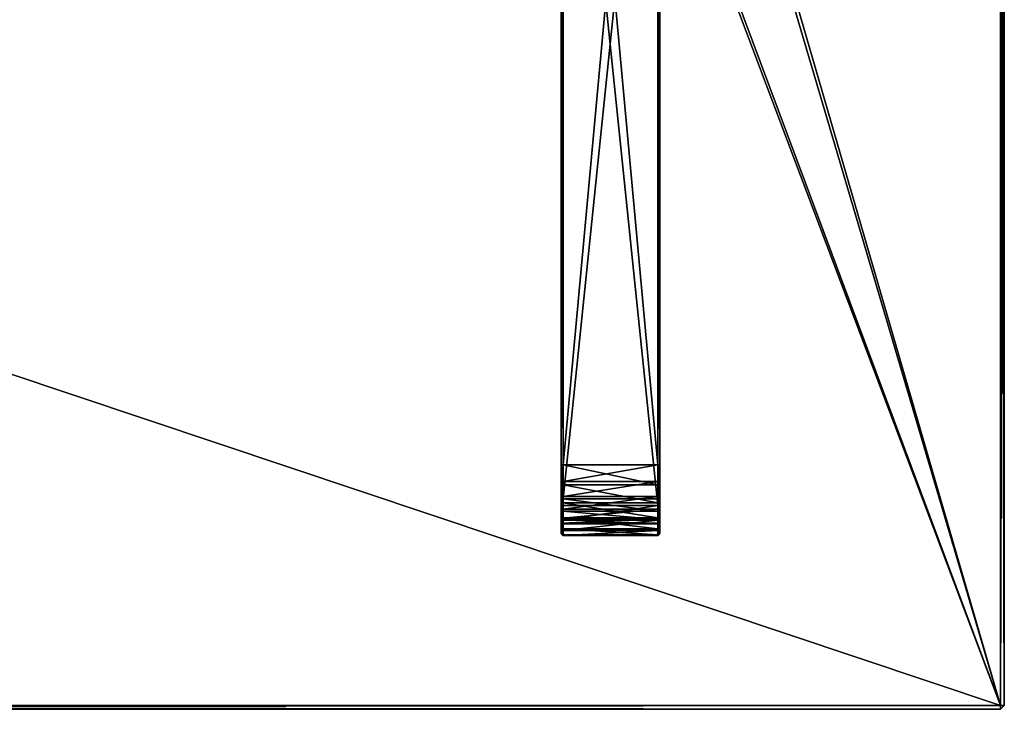
# Model space of a CAD drawing. Units: metres. Extents: x -0.5 to 0.5, y -0.35 to 0.
# Drawn here: x 0.25 to 0.5, y -0.35 to -0.18 of the extents above; entities that cross this region are included whole.
import ezdxf

# ---------------------------------------------------------------- set-up
doc = ezdxf.new("R2010")
doc.units = ezdxf.units.M
doc.header["$MEASUREMENT"] = 0
doc.layers.add('72_ARTEK_AKFURNITURE_D2_SH_ATTACH_UNDER', color=252, linetype='Continuous', lineweight=5)
doc.layers.add('72_ARTEK_AKFURNITURE_D2_SH_SHELFS', color=7, linetype='Continuous', lineweight=5)
for name, color, linetype in [('72_ARTEK_AKFURNITURE_D3_TB_KAARI_TABLE_METAL', 7, 'Continuous'), ('72_ARTEK_AKFURNITURE_D3_TB_KAARI_TABLE_TABLETOP_SHELF', 7, 'Continuous'), ('72_ARTEK_AKFURNITURE_D3_TB_KAARI_TABLE_TABLETOP_SHELF_SEAM', 7, 'Continuous'), ('72_ARTEK_INSERT', 7, 'Continuous')]:
    doc.layers.add(name, color=color, linetype=linetype)

# ---------------------------------------------------------------- blocks, each defined once
blk = doc.blocks.new('72_ARTEK_AKFURNITURE_D2_KAARI_HIGH_SHELF')
at = {"layer": '72_ARTEK_AKFURNITURE_D2_SH_SHELFS', "flags": 128}
blk.add_lwpolyline([(1, -0.349), (1, -0.001, 0.414214), (0.999, 0), (0.9135, 0), (0.9135, -0.051, -0.414214), (0.9115, -0.053), (0.8885, -0.053, -0.414214), (0.8865, -0.051), (0.8865, 0), (0.1135, 0), (0.1135, -0.051, -0.414214), (0.1115, -0.053), (0.0885, -0.053, -0.414214), (0.0865, -0.051), (0.0865, 0), (0.001, 0, 0.414214), (0, -0.001), (0, -0.349), (0.001, -0.349), (0.001, -0.35), (0.999, -0.35), (0.999, -0.349)], format="xyb", close=True, dxfattribs=at)
blk = doc.blocks.new('72_ARTEK_AKFURNITURE_D2_KAARI_HIGH_SHELF_ATTACH')
at = {"layer": '72_ARTEK_AKFURNITURE_D2_SH_ATTACH_UNDER', "flags": 128}
blk.add_lwpolyline([(0.8885, -0.053, -0.131652), (0.8875, -0.05273), (0.8875, -0.3055), (0.888, -0.306), (0.912, -0.306), (0.9125, -0.3055), (0.9125, -0.05273, -0.131652), (0.9115, -0.053)], format="xyb", close=True, dxfattribs=at)
blk = doc.blocks.new('72artek_akfurniture26558B65DED8845929BDE7E733FD958BB')
for name in ['72_ARTEK_AKFURNITURE_D2_KAARI_HIGH_SHELF', '72_ARTEK_AKFURNITURE_D2_KAARI_HIGH_SHELF_ATTACH']:
    blk.add_blockref(name, (-0.5, 0))
blk = doc.blocks.new('72ARTEK_AKFURNITURE_D3_KAARI_SHELF_200_FOLDED_1')
mesh = blk.add_polyface()
corners = [(0, -0.273, 0.3575), (0, -0.27786, 0.35681), (0.0005, -0.278, 0.35729), (0.0005, -0.278, 0.35729), (0.0005, -0.273, 0.358), (0, -0.273, 0.3575), (0.0005, -0.2816, 0.32771), (0.0245, -0.2816, 0.32771), (0.0245, -0.04907, 0.16489), (0.0005, -0.281, 0.35269), (0.0005, -0.27716, 0.35441), (0.0245, -0.27716, 0.35441), (0.0245, -0.2816, 0.32771), (0.025, -0.28189, 0.3273), (0.025, -0.04936, 0.16448), (0.0245, -0.273, 0.355), (0.0245, -0.27716, 0.35441), (0.0005, -0.27716, 0.35441), (0.0005, -0.27716, 0.35441), (0.0005, -0.273, 0.355), (0.0245, -0.273, 0.355), (0.0005, -0.04907, 0.16489), (0, -0.04936, 0.16448), (0, -0.28189, 0.3273), (0, -0.28189, 0.3273), (0.0005, -0.2816, 0.32771), (0.0005, -0.04907, 0.16489), (0, -0.273, 0.3555), (0, -0.273, 0.3575), (0, -0.01127, 0.3575), (0, -0.05051, 0.16284), (0, -0.28304, 0.32566), (0, -0.28189, 0.3273), (0, -0.28189, 0.3273), (0, -0.04936, 0.16448), (0, -0.05051, 0.16284), (0, -0.273, 0.3575), (0, -0.273, 0.3555), (0, -0.2773, 0.35489), (0, -0.2773, 0.35489), (0, -0.27786, 0.35681), (0, -0.273, 0.3575), (0.0005, -0.01177, 0.358), (0.0005, -0.273, 0.358), (0.0245, -0.273, 0.358), (0.0245, -0.278, 0.35729), (0.025, -0.27786, 0.35681), (0.025, -0.273, 0.3575), (0.025, -0.273, 0.3575), (0.0245, -0.273, 0.358), (0.0245, -0.278, 0.35729), (0.0005, -0.05079, 0.16243), (0.0245, -0.05079, 0.16243), (0.0245, -0.28332, 0.32526), (0.0245, -0.28332, 0.32526), (0.0005, -0.28332, 0.32526), (0.0005, -0.05079, 0.16243), (0, -0.28304, 0.32566), (0, -0.05051, 0.16284), (0.0005, -0.05079, 0.16243), (0.0005, -0.05079, 0.16243), (0.0005, -0.28332, 0.32526), (0, -0.28304, 0.32566), (0, -0.01127, 0.3575), (0, -0.273, 0.3575), (0.0005, -0.273, 0.358), (0.0245, -0.273, 0.358), (0.025, -0.273, 0.3575), (0.025, -0.01127, 0.3575), (0.025, -0.2773, 0.35489), (0.025, -0.27786, 0.35681), (0.025, -0.28233, 0.3548), (0.0245, -0.278, 0.35729), (0.0245, -0.273, 0.358), (0.0005, -0.273, 0.358), (0.0005, -0.273, 0.358), (0.0005, -0.278, 0.35729), (0.0245, -0.278, 0.35729), (0.025, -0.2773, 0.35489), (0.025, -0.273, 0.3555), (0.025, -0.273, 0.3575), (0.025, -0.273, 0.3575), (0.025, -0.27786, 0.35681), (0.025, -0.2773, 0.35489), (0.025, -0.01127, 0.3575), (0.025, -0.273, 0.3575), (0.025, -0.273, 0.3555), (0.0245, -0.01177, 0.355), (0.0245, -0.273, 0.355), (0.0005, -0.273, 0.355), (0.025, -0.273, 0.3555), (0.0245, -0.273, 0.355), (0.0245, -0.01177, 0.355), (0.025, -0.2773, 0.35489), (0.0245, -0.27716, 0.35441), (0.0245, -0.273, 0.355), (0.0245, -0.273, 0.355), (0.025, -0.273, 0.3555), (0.025, -0.2773, 0.35489), (0.0245, -0.281, 0.35269), (0.0245, -0.27716, 0.35441), (0.025, -0.2773, 0.35489), (0.0005, -0.273, 0.355), (0, -0.273, 0.3555), (0, -0.01127, 0.3555), (0.025, -0.05051, 0.16284), (0.025, -0.28304, 0.32566), (0.0245, -0.28332, 0.32526), (0.0245, -0.28332, 0.32526), (0.0245, -0.05079, 0.16243), (0.025, -0.05051, 0.16284), (0, -0.28126, 0.35311), (0, -0.2773, 0.35489), (0.0005, -0.27716, 0.35441), (0.0005, -0.273, 0.355), (0.0005, -0.27716, 0.35441), (0, -0.2773, 0.35489), (0, -0.2773, 0.35489), (0, -0.273, 0.3555), (0.0005, -0.273, 0.355), (0.025, -0.28189, 0.3273), (0.025, -0.28304, 0.32566), (0.025, -0.05051, 0.16284), (0.025, -0.05051, 0.16284), (0.025, -0.04936, 0.16448), (0.025, -0.28189, 0.3273)]
mesh.append_faces([[corners[k] for k in face] for face in [(0, 1, 2), (3, 4, 5), (6, 7, 8), (9, 10, 11), (12, 13, 14), (15, 16, 17), (18, 19, 20), (21, 22, 23), (24, 25, 26), (27, 28, 29), (30, 31, 32), (33, 34, 35), (36, 37, 38), (39, 40, 41), (42, 43, 44), (45, 46, 47), (48, 49, 50), (51, 52, 53), (54, 55, 56), (57, 58, 59), (60, 61, 62), (63, 64, 65), (66, 67, 68), (69, 70, 71), (72, 73, 74), (75, 76, 77), (78, 79, 80), (81, 82, 83), (84, 85, 86), (87, 88, 89), (90, 91, 92), (93, 94, 95), (96, 97, 98), (99, 100, 101), (102, 103, 104), (105, 106, 107), (108, 109, 110), (111, 112, 113), (114, 115, 116), (117, 118, 119), (120, 121, 122), (123, 124, 125)]], dxfattribs={"vtx2": -1})
mesh = blk.add_polyface()
corners = [(0.0245, -0.04642, 0.1587), (0.0245, -0.04284, 0.1542), (0.025, -0.04242, 0.15447), (0.025, -0.04242, 0.15447), (0.025, -0.04606, 0.15905), (0.0245, -0.04642, 0.1587), (0.025, -0.05051, 0.16284), (0.0245, -0.05079, 0.16243), (0.0245, -0.04642, 0.1587), (0.0245, -0.04642, 0.1587), (0.025, -0.04606, 0.15905), (0.025, -0.05051, 0.16284), (0.0245, -0.04907, 0.16489), (0.0005, -0.04907, 0.16489), (0.0005, -0.2816, 0.32771), (0.025, -0.04936, 0.16448), (0.0245, -0.04907, 0.16489), (0.0245, -0.2816, 0.32771), (0, -0.01127, 0.3575), (0, -0.01127, 0.3555), (0, -0.273, 0.3555), (0.0005, -0.04032, 0.15583), (0.0005, -0.04426, 0.16078), (0.0245, -0.04426, 0.16078), (0.0245, -0.04907, 0.16489), (0.0245, -0.04426, 0.16078), (0.0005, -0.04426, 0.16078), (0.0005, -0.04426, 0.16078), (0.0005, -0.04907, 0.16489), (0.0245, -0.04907, 0.16489), (0, -0.04606, 0.15905), (0, -0.05051, 0.16284), (0, -0.04936, 0.16448), (0, -0.04936, 0.16448), (0, -0.04462, 0.16044), (0, -0.04606, 0.15905), (0.0245, -0.273, 0.358), (0.0245, -0.01177, 0.358), (0.0005, -0.01177, 0.358), (0, -0.04242, 0.15447), (0, -0.04606, 0.15905), (0, -0.04462, 0.16044), (0, -0.04462, 0.16044), (0, -0.04074, 0.15556), (0, -0.04242, 0.15447), (0, -0.04606, 0.15905), (0.0005, -0.04642, 0.1587), (0.0005, -0.05079, 0.16243), (0.0005, -0.05079, 0.16243), (0, -0.05051, 0.16284), (0, -0.04606, 0.15905), (0, -0.04242, 0.15447), (0.0005, -0.04284, 0.1542), (0.0005, -0.04642, 0.1587), (0.0005, -0.04642, 0.1587), (0, -0.04606, 0.15905), (0, -0.04242, 0.15447), (0.0005, -0.04018, 0.1491), (0.0005, -0.04284, 0.1542), (0, -0.04242, 0.15447), (0.0005, -0.273, 0.358), (0.0005, -0.01177, 0.358), (0, -0.01127, 0.3575), (0.025, -0.01127, 0.3575), (0.0245, -0.01177, 0.358), (0.0245, -0.273, 0.358), (0.0245, -0.04642, 0.1587), (0.0245, -0.05079, 0.16243), (0.0005, -0.05079, 0.16243), (0.0005, -0.05079, 0.16243), (0.0005, -0.04642, 0.1587), (0.0245, -0.04642, 0.1587), (0.0245, -0.04284, 0.1542), (0.0245, -0.04642, 0.1587), (0.0005, -0.04642, 0.1587), (0.0005, -0.04642, 0.1587), (0.0005, -0.04284, 0.1542), (0.0245, -0.04284, 0.1542), (0.0245, -0.04018, 0.1491), (0.0245, -0.04284, 0.1542), (0.0005, -0.04284, 0.1542), (0.025, -0.273, 0.3555), (0.025, -0.01127, 0.3555), (0.025, -0.01127, 0.3575), (0.0005, -0.273, 0.355), (0.0005, -0.01177, 0.355), (0.0245, -0.01177, 0.355), (0.0245, -0.01177, 0.355), (0.025, -0.01127, 0.3555), (0.025, -0.273, 0.3555), (0.0245, -0.04907, 0.16489), (0.025, -0.04936, 0.16448), (0.025, -0.04462, 0.16044), (0.025, -0.04462, 0.16044), (0.0245, -0.04426, 0.16078), (0.0245, -0.04907, 0.16489), (0.0245, -0.04426, 0.16078), (0.025, -0.04462, 0.16044), (0.025, -0.04074, 0.15556), (0, -0.01127, 0.3555), (0.0005, -0.01177, 0.355), (0.0005, -0.273, 0.355), (0, -0.04074, 0.15556), (0, -0.04462, 0.16044), (0.0005, -0.04426, 0.16078), (0, -0.04462, 0.16044), (0, -0.04936, 0.16448), (0.0005, -0.04907, 0.16489), (0.0005, -0.04907, 0.16489), (0.0005, -0.04426, 0.16078), (0, -0.04462, 0.16044), (0.025, -0.04462, 0.16044), (0.025, -0.04606, 0.15905), (0.025, -0.04242, 0.15447), (0.025, -0.04242, 0.15447), (0.025, -0.04074, 0.15556), (0.025, -0.04462, 0.16044), (0.025, -0.04936, 0.16448), (0.025, -0.05051, 0.16284), (0.025, -0.04606, 0.15905), (0.025, -0.04606, 0.15905), (0.025, -0.04462, 0.16044), (0.025, -0.04936, 0.16448)]
mesh.append_faces([[corners[k] for k in face] for face in [(0, 1, 2), (3, 4, 5), (6, 7, 8), (9, 10, 11), (12, 13, 14), (15, 16, 17), (18, 19, 20), (21, 22, 23), (24, 25, 26), (27, 28, 29), (30, 31, 32), (33, 34, 35), (36, 37, 38), (39, 40, 41), (42, 43, 44), (45, 46, 47), (48, 49, 50), (51, 52, 53), (54, 55, 56), (57, 58, 59), (60, 61, 62), (63, 64, 65), (66, 67, 68), (69, 70, 71), (72, 73, 74), (75, 76, 77), (78, 79, 80), (81, 82, 83), (84, 85, 86), (87, 88, 89), (90, 91, 92), (93, 94, 95), (96, 97, 98), (99, 100, 101), (102, 103, 104), (105, 106, 107), (108, 109, 110), (111, 112, 113), (114, 115, 116), (117, 118, 119), (120, 121, 122)]], dxfattribs={"vtx2": -1})
mesh = blk.add_polyface()
corners = [(0, -0.27786, 0.35681), (0, -0.28233, 0.3548), (0.0005, -0.2826, 0.35523), (0.0005, -0.2826, 0.35523), (0.0005, -0.278, 0.35729), (0, -0.27786, 0.35681), (0, -0.28233, 0.3548), (0, -0.28607, 0.35163), (0.0005, -0.28645, 0.35197), (0.0005, -0.28645, 0.35197), (0.0005, -0.2826, 0.35523), (0, -0.28233, 0.3548), (0, -0.28304, 0.32566), (0.0005, -0.28332, 0.32526), (0.0005, -0.28701, 0.3287), (0.0005, -0.28653, 0.34647), (0.0005, -0.28421, 0.34997), (0.0245, -0.28421, 0.34997), (0.0245, -0.281, 0.35269), (0.0245, -0.28421, 0.34997), (0.0005, -0.28421, 0.34997), (0.0005, -0.28421, 0.34997), (0.0005, -0.281, 0.35269), (0.0245, -0.281, 0.35269), (0.0245, -0.27716, 0.35441), (0.0245, -0.281, 0.35269), (0.0005, -0.281, 0.35269), (0, -0.28304, 0.32566), (0, -0.28662, 0.32901), (0, -0.28507, 0.33027), (0, -0.28507, 0.33027), (0, -0.28189, 0.3273), (0, -0.28304, 0.32566), (0, -0.28233, 0.3548), (0, -0.28126, 0.35311), (0, -0.28458, 0.3503), (0, -0.28458, 0.3503), (0, -0.28607, 0.35163), (0, -0.28233, 0.3548), (0, -0.28233, 0.3548), (0, -0.27786, 0.35681), (0, -0.2773, 0.35489), (0, -0.2773, 0.35489), (0, -0.28126, 0.35311), (0, -0.28233, 0.3548), (0.0245, -0.28332, 0.32526), (0.025, -0.28304, 0.32566), (0.025, -0.28662, 0.32901), (0.0245, -0.28645, 0.35197), (0.025, -0.28607, 0.35163), (0.025, -0.28233, 0.3548), (0.025, -0.28233, 0.3548), (0.0245, -0.2826, 0.35523), (0.0245, -0.28645, 0.35197), (0.0245, -0.2826, 0.35523), (0.025, -0.28233, 0.3548), (0.025, -0.27786, 0.35681), (0.025, -0.27786, 0.35681), (0.0245, -0.278, 0.35729), (0.0245, -0.2826, 0.35523), (0.025, -0.28458, 0.3503), (0.025, -0.28126, 0.35311), (0.025, -0.28233, 0.3548), (0.025, -0.28233, 0.3548), (0.025, -0.28607, 0.35163), (0.025, -0.28458, 0.3503), (0.025, -0.28233, 0.3548), (0.025, -0.28126, 0.35311), (0.025, -0.2773, 0.35489), (0.0245, -0.2826, 0.35523), (0.0245, -0.278, 0.35729), (0.0005, -0.278, 0.35729), (0.0005, -0.278, 0.35729), (0.0005, -0.2826, 0.35523), (0.0245, -0.2826, 0.35523), (0.0245, -0.28645, 0.35197), (0.0245, -0.2826, 0.35523), (0.0005, -0.2826, 0.35523), (0.0005, -0.28701, 0.3287), (0.0005, -0.28332, 0.32526), (0.0245, -0.28332, 0.32526), (0.0245, -0.28468, 0.33058), (0.0245, -0.2816, 0.32771), (0.0005, -0.2816, 0.32771), (0.0005, -0.2816, 0.32771), (0.0005, -0.28468, 0.33058), (0.0245, -0.28468, 0.33058), (0.025, -0.2773, 0.35489), (0.025, -0.28126, 0.35311), (0.0245, -0.281, 0.35269), (0.0245, -0.28421, 0.34997), (0.0245, -0.281, 0.35269), (0.025, -0.28126, 0.35311), (0.025, -0.28126, 0.35311), (0.025, -0.28458, 0.3503), (0.0245, -0.28421, 0.34997), (0.0005, -0.28468, 0.33058), (0.0005, -0.2816, 0.32771), (0, -0.28189, 0.3273), (0, -0.28189, 0.3273), (0, -0.28507, 0.33027), (0.0005, -0.28468, 0.33058), (0.0005, -0.281, 0.35269), (0.0005, -0.28421, 0.34997), (0, -0.28458, 0.3503), (0, -0.28458, 0.3503), (0, -0.28126, 0.35311), (0.0005, -0.281, 0.35269), (0.0005, -0.27716, 0.35441), (0.0005, -0.281, 0.35269), (0, -0.28126, 0.35311), (0.0245, -0.2816, 0.32771), (0.0245, -0.28468, 0.33058), (0.025, -0.28507, 0.33027), (0.025, -0.28507, 0.33027), (0.025, -0.28189, 0.3273), (0.0245, -0.2816, 0.32771), (0.025, -0.28507, 0.33027), (0.025, -0.28662, 0.32901), (0.025, -0.28304, 0.32566), (0.025, -0.28304, 0.32566), (0.025, -0.28189, 0.3273), (0.025, -0.28507, 0.33027)]
mesh.append_faces([[corners[k] for k in face] for face in [(0, 1, 2), (3, 4, 5), (6, 7, 8), (9, 10, 11), (12, 13, 14), (15, 16, 17), (18, 19, 20), (21, 22, 23), (24, 25, 26), (27, 28, 29), (30, 31, 32), (33, 34, 35), (36, 37, 38), (39, 40, 41), (42, 43, 44), (45, 46, 47), (48, 49, 50), (51, 52, 53), (54, 55, 56), (57, 58, 59), (60, 61, 62), (63, 64, 65), (66, 67, 68), (69, 70, 71), (72, 73, 74), (75, 76, 77), (78, 79, 80), (81, 82, 83), (84, 85, 86), (87, 88, 89), (90, 91, 92), (93, 94, 95), (96, 97, 98), (99, 100, 101), (102, 103, 104), (105, 106, 107), (108, 109, 110), (111, 112, 113), (114, 115, 116), (117, 118, 119), (120, 121, 122)]], dxfattribs={"vtx2": -1})
mesh = blk.add_polyface()
corners = [(0.0005, -0.28645, 0.35197), (0, -0.28607, 0.35163), (0, -0.28879, 0.34755), (0, -0.28879, 0.34755), (0.0005, -0.28924, 0.34776), (0.0005, -0.28645, 0.35197), (0, -0.28879, 0.34755), (0, -0.29026, 0.34287), (0.0005, -0.29076, 0.34295), (0.0005, -0.29076, 0.34295), (0.0005, -0.28924, 0.34776), (0, -0.28879, 0.34755), (0.0005, -0.29076, 0.34295), (0, -0.29026, 0.34287), (0, -0.29038, 0.33797), (0, -0.29038, 0.33797), (0.0005, -0.29088, 0.33791), (0.0005, -0.29076, 0.34295), (0, -0.29038, 0.33797), (0, -0.28914, 0.33322), (0.0005, -0.2896, 0.33303), (0.0005, -0.2896, 0.33303), (0.0005, -0.29088, 0.33791), (0, -0.29038, 0.33797), (0.0005, -0.2896, 0.33303), (0, -0.28914, 0.33322), (0, -0.28662, 0.32901), (0, -0.28662, 0.32901), (0.0005, -0.28701, 0.3287), (0.0005, -0.2896, 0.33303), (0.0005, -0.28701, 0.3287), (0, -0.28662, 0.32901), (0, -0.28304, 0.32566), (0, -0.28662, 0.32901), (0, -0.28914, 0.33322), (0, -0.28729, 0.334), (0, -0.28729, 0.334), (0, -0.28507, 0.33027), (0, -0.28662, 0.32901), (0, -0.28914, 0.33322), (0, -0.29038, 0.33797), (0, -0.2884, 0.3382), (0, -0.2884, 0.3382), (0, -0.28729, 0.334), (0, -0.28914, 0.33322), (0, -0.29038, 0.33797), (0, -0.29026, 0.34287), (0, -0.28829, 0.34254), (0, -0.28829, 0.34254), (0, -0.2884, 0.3382), (0, -0.29038, 0.33797), (0, -0.29026, 0.34287), (0, -0.28879, 0.34755), (0, -0.28698, 0.34669), (0, -0.28698, 0.34669), (0, -0.28829, 0.34254), (0, -0.29026, 0.34287), (0, -0.28607, 0.35163), (0, -0.28458, 0.3503), (0, -0.28698, 0.34669), (0, -0.28698, 0.34669), (0, -0.28879, 0.34755), (0, -0.28607, 0.35163), (0.0005, -0.2826, 0.35523), (0.0005, -0.28645, 0.35197), (0.0245, -0.28645, 0.35197), (0.0005, -0.28645, 0.35197), (0.0005, -0.28924, 0.34776), (0.0245, -0.28924, 0.34776), (0.0005, -0.28924, 0.34776), (0.0005, -0.29076, 0.34295), (0.0245, -0.29076, 0.34295), (0.0005, -0.29076, 0.34295), (0.0005, -0.29088, 0.33791), (0.0245, -0.29088, 0.33791), (0.0005, -0.29088, 0.33791), (0.0005, -0.2896, 0.33303), (0.0245, -0.2896, 0.33303), (0.0005, -0.2896, 0.33303), (0.0005, -0.28701, 0.3287), (0.0245, -0.28701, 0.3287), (0.0005, -0.28468, 0.33058), (0.0005, -0.28683, 0.33419), (0.0245, -0.28683, 0.33419), (0.0005, -0.28683, 0.33419), (0.0005, -0.2879, 0.33826), (0.0245, -0.2879, 0.33826), (0.0005, -0.2879, 0.33826), (0.0005, -0.2878, 0.34246), (0.0245, -0.2878, 0.34246), (0.0005, -0.2878, 0.34246), (0.0005, -0.28653, 0.34647), (0.0245, -0.28653, 0.34647), (0, -0.28729, 0.334), (0.0005, -0.28683, 0.33419), (0.0005, -0.28468, 0.33058), (0.0005, -0.28468, 0.33058), (0, -0.28507, 0.33027), (0, -0.28729, 0.334), (0, -0.2884, 0.3382), (0.0005, -0.2879, 0.33826), (0.0005, -0.28683, 0.33419), (0.0005, -0.28683, 0.33419), (0, -0.28729, 0.334), (0, -0.2884, 0.3382), (0.0005, -0.2878, 0.34246), (0.0005, -0.2879, 0.33826), (0, -0.2884, 0.3382), (0, -0.2884, 0.3382), (0, -0.28829, 0.34254), (0.0005, -0.2878, 0.34246), (0.0005, -0.28653, 0.34647), (0.0005, -0.2878, 0.34246), (0, -0.28829, 0.34254), (0, -0.28829, 0.34254), (0, -0.28698, 0.34669), (0.0005, -0.28653, 0.34647), (0.0005, -0.28421, 0.34997), (0.0005, -0.28653, 0.34647), (0, -0.28698, 0.34669), (0, -0.28698, 0.34669), (0, -0.28458, 0.3503), (0.0005, -0.28421, 0.34997)]
mesh.append_faces([[corners[k] for k in face] for face in [(0, 1, 2), (3, 4, 5), (6, 7, 8), (9, 10, 11), (12, 13, 14), (15, 16, 17), (18, 19, 20), (21, 22, 23), (24, 25, 26), (27, 28, 29), (30, 31, 32), (33, 34, 35), (36, 37, 38), (39, 40, 41), (42, 43, 44), (45, 46, 47), (48, 49, 50), (51, 52, 53), (54, 55, 56), (57, 58, 59), (60, 61, 62), (63, 64, 65), (66, 67, 68), (69, 70, 71), (72, 73, 74), (75, 76, 77), (78, 79, 80), (81, 82, 83), (84, 85, 86), (87, 88, 89), (90, 91, 92), (93, 94, 95), (96, 97, 98), (99, 100, 101), (102, 103, 104), (105, 106, 107), (108, 109, 110), (111, 112, 113), (114, 115, 116), (117, 118, 119), (120, 121, 122)]], dxfattribs={"vtx2": -1})
mesh = blk.add_polyface()
corners = [(0.0245, -0.28421, 0.34997), (0.0245, -0.28653, 0.34647), (0.0005, -0.28653, 0.34647), (0.025, -0.28662, 0.32901), (0.0245, -0.28701, 0.3287), (0.0245, -0.28332, 0.32526), (0.0245, -0.28701, 0.3287), (0.025, -0.28662, 0.32901), (0.025, -0.28914, 0.33322), (0.025, -0.28914, 0.33322), (0.0245, -0.2896, 0.33303), (0.0245, -0.28701, 0.3287), (0.0245, -0.2896, 0.33303), (0.025, -0.28914, 0.33322), (0.025, -0.29038, 0.33797), (0.025, -0.29038, 0.33797), (0.0245, -0.29088, 0.33791), (0.0245, -0.2896, 0.33303), (0.0245, -0.29088, 0.33791), (0.025, -0.29038, 0.33797), (0.025, -0.29026, 0.34287), (0.025, -0.29026, 0.34287), (0.0245, -0.29076, 0.34295), (0.0245, -0.29088, 0.33791), (0.0245, -0.29076, 0.34295), (0.025, -0.29026, 0.34287), (0.025, -0.28879, 0.34755), (0.025, -0.28879, 0.34755), (0.0245, -0.28924, 0.34776), (0.0245, -0.29076, 0.34295), (0.0245, -0.28924, 0.34776), (0.025, -0.28879, 0.34755), (0.025, -0.28607, 0.35163), (0.025, -0.28607, 0.35163), (0.0245, -0.28645, 0.35197), (0.0245, -0.28924, 0.34776), (0.025, -0.28698, 0.34669), (0.025, -0.28458, 0.3503), (0.025, -0.28607, 0.35163), (0.025, -0.28607, 0.35163), (0.025, -0.28879, 0.34755), (0.025, -0.28698, 0.34669), (0.0245, -0.28924, 0.34776), (0.0245, -0.28645, 0.35197), (0.0005, -0.28645, 0.35197), (0.0245, -0.29076, 0.34295), (0.0245, -0.28924, 0.34776), (0.0005, -0.28924, 0.34776), (0.0245, -0.29088, 0.33791), (0.0245, -0.29076, 0.34295), (0.0005, -0.29076, 0.34295), (0.0245, -0.2896, 0.33303), (0.0245, -0.29088, 0.33791), (0.0005, -0.29088, 0.33791), (0.0245, -0.28701, 0.3287), (0.0245, -0.2896, 0.33303), (0.0005, -0.2896, 0.33303), (0.0245, -0.28332, 0.32526), (0.0245, -0.28701, 0.3287), (0.0005, -0.28701, 0.3287), (0.0245, -0.28683, 0.33419), (0.0245, -0.28468, 0.33058), (0.0005, -0.28468, 0.33058), (0.0245, -0.2879, 0.33826), (0.0245, -0.28683, 0.33419), (0.0005, -0.28683, 0.33419), (0.0245, -0.2878, 0.34246), (0.0245, -0.2879, 0.33826), (0.0005, -0.2879, 0.33826), (0.0245, -0.28653, 0.34647), (0.0245, -0.2878, 0.34246), (0.0005, -0.2878, 0.34246), (0.025, -0.28698, 0.34669), (0.0245, -0.28653, 0.34647), (0.0245, -0.28421, 0.34997), (0.0245, -0.28421, 0.34997), (0.025, -0.28458, 0.3503), (0.025, -0.28698, 0.34669), (0.0245, -0.2878, 0.34246), (0.0245, -0.28653, 0.34647), (0.025, -0.28698, 0.34669), (0.025, -0.28698, 0.34669), (0.025, -0.28829, 0.34254), (0.0245, -0.2878, 0.34246), (0.025, -0.2884, 0.3382), (0.0245, -0.2879, 0.33826), (0.0245, -0.2878, 0.34246), (0.0245, -0.2878, 0.34246), (0.025, -0.28829, 0.34254), (0.025, -0.2884, 0.3382), (0.025, -0.28729, 0.334), (0.0245, -0.28683, 0.33419), (0.0245, -0.2879, 0.33826), (0.0245, -0.2879, 0.33826), (0.025, -0.2884, 0.3382), (0.025, -0.28729, 0.334), (0.025, -0.28507, 0.33027), (0.0245, -0.28468, 0.33058), (0.0245, -0.28683, 0.33419), (0.0245, -0.28683, 0.33419), (0.025, -0.28729, 0.334), (0.025, -0.28507, 0.33027), (0.025, -0.28729, 0.334), (0.025, -0.28914, 0.33322), (0.025, -0.28662, 0.32901), (0.025, -0.28662, 0.32901), (0.025, -0.28507, 0.33027), (0.025, -0.28729, 0.334), (0.025, -0.2884, 0.3382), (0.025, -0.29038, 0.33797), (0.025, -0.28914, 0.33322), (0.025, -0.28914, 0.33322), (0.025, -0.28729, 0.334), (0.025, -0.2884, 0.3382), (0.025, -0.28829, 0.34254), (0.025, -0.29026, 0.34287), (0.025, -0.29038, 0.33797), (0.025, -0.29038, 0.33797), (0.025, -0.2884, 0.3382), (0.025, -0.28829, 0.34254), (0.025, -0.28698, 0.34669), (0.025, -0.28879, 0.34755), (0.025, -0.29026, 0.34287), (0.025, -0.29026, 0.34287), (0.025, -0.28829, 0.34254), (0.025, -0.28698, 0.34669)]
mesh.append_faces([[corners[k] for k in face] for face in [(0, 1, 2), (3, 4, 5), (6, 7, 8), (9, 10, 11), (12, 13, 14), (15, 16, 17), (18, 19, 20), (21, 22, 23), (24, 25, 26), (27, 28, 29), (30, 31, 32), (33, 34, 35), (36, 37, 38), (39, 40, 41), (42, 43, 44), (45, 46, 47), (48, 49, 50), (51, 52, 53), (54, 55, 56), (57, 58, 59), (60, 61, 62), (63, 64, 65), (66, 67, 68), (69, 70, 71), (72, 73, 74), (75, 76, 77), (78, 79, 80), (81, 82, 83), (84, 85, 86), (87, 88, 89), (90, 91, 92), (93, 94, 95), (96, 97, 98), (99, 100, 101), (102, 103, 104), (105, 106, 107), (108, 109, 110), (111, 112, 113), (114, 115, 116), (117, 118, 119), (120, 121, 122), (123, 124, 125)]], dxfattribs={"vtx2": -1})
blk = doc.blocks.new('72ARTEK_AKFURNITURE_D3_KAARI_SHELF_100_TABLETOP_1')
mesh = blk.add_polyface()
corners = [(0.998, -0.348), (0.88609, -0.05141, 0), (0.8875, -0.052, 0), (0.9105, -0.052, 0), (0.998, -0.348), (0.8875, -0.052, 0), (0.1125, -0.05, 0), (0.8855, -0.05, 0), (0.88609, -0.05141, 0), (0.88609, -0.05141, 0), (0.11191, -0.05141, 0), (0.1125, -0.05, 0), (0.9105, -0.052, 0), (0.91191, -0.05141, 0), (0.998, -0.348), (0.9125, -0.05, 0), (0.9125, 0, 0), (0.998, 0, 0), (0, 0, 0), (0.0855, 0, 0), (0.0855, -0.05, 0), (0.998, -0.348), (0, -0.348), (0.11191, -0.05141, 0), (0.11191, -0.05141, 0), (0.88609, -0.05141, 0), (0.998, -0.348), (0.88609, -0.05141, 0.022), (0.11191, -0.05141, 0.022), (0, -0.348, 0.022), (0, -0.348, 0.022), (0.998, -0.348, 0.022), (0.88609, -0.05141, 0.022), (0.91191, -0.05141, 0), (0.998, 0, 0), (0.998, -0.348), (0.998, 0, 0.022), (0.9125, -0.05, 0.022), (0.91191, -0.05141, 0.022), (0.08609, -0.05141, 0.022), (0, 0, 0.022), (0, -0.348, 0.022), (0.91191, -0.05141, 0), (0.9125, -0.05, 0), (0.998, 0, 0), (0.0855, -0.05, 0.022), (0.0855, 0, 0.022), (0, 0, 0.022), (0.998, -0.348, 0.022), (0.9105, -0.052, 0.022), (0.8875, -0.052, 0.022), (0.1105, -0.052, 0.022), (0.0875, -0.052, 0.022), (0, -0.348, 0.022), (0.11191, -0.05141, 0.022), (0.1105, -0.052, 0.022), (0, -0.348, 0.022), (0.998, -0.348, 0.022), (0.998, 0, 0.022), (0.91191, -0.05141, 0.022), (0.0875, -0.052, 0.022), (0.08609, -0.05141, 0.022), (0, -0.348, 0.022), (0.998, -0.348, 0.022), (0.91191, -0.05141, 0.022), (0.9105, -0.052, 0.022), (0.998, 0, 0.022), (0.9125, 0, 0.022), (0.9125, -0.05, 0.022), (0, -0.348), (0.1105, -0.052, 0), (0.11191, -0.05141, 0), (0.08609, -0.05141, 0.022), (0.0855, -0.05, 0.022), (0, 0, 0.022), (0.1125, -0.05, 0), (0.1125, 0, 0), (0.8855, 0, 0), (0.8855, 0, 0), (0.8855, -0.05, 0), (0.1125, -0.05, 0), (0.8855, -0.05, 0.022), (0.1125, -0.05, 0.022), (0.11191, -0.05141, 0.022), (0.11191, -0.05141, 0.022), (0.88609, -0.05141, 0.022), (0.8855, -0.05, 0.022), (0.8855, -0.05, 0.022), (0.8855, 0, 0.022), (0.1125, 0, 0.022), (0.1125, 0, 0.022), (0.1125, -0.05, 0.022), (0.8855, -0.05, 0.022), (0.998, -0.348, 0.022), (0.8875, -0.052, 0.022), (0.88609, -0.05141, 0.022), (0, -0.348), (0.0875, -0.052, 0), (0.1105, -0.052, 0), (0, -0.348), (0, 0, 0), (0.08609, -0.05141, 0), (0, 0, 0), (0.0855, -0.05, 0), (0.08609, -0.05141, 0), (0, -0.348), (0.08609, -0.05141, 0), (0.0875, -0.052, 0)]
mesh.append_faces([[corners[k] for k in face] for face in [(0, 1, 2), (3, 4, 5), (12, 13, 14), (15, 16, 17), (18, 19, 20), (33, 34, 35), (36, 37, 38), (39, 40, 41), (42, 43, 44), (45, 46, 47), (48, 49, 50), (51, 52, 53), (54, 55, 56), (57, 58, 59), (60, 61, 62), (63, 64, 65), (66, 67, 68), (69, 70, 71), (72, 73, 74), (93, 94, 95), (96, 97, 98), (99, 100, 101), (102, 103, 104), (105, 106, 107)]])
mesh.append_faces([[corners[k] for k in face] for face in [(6, 7, 8), (9, 10, 11), (21, 22, 23), (24, 25, 26), (27, 28, 29), (30, 31, 32), (75, 76, 77), (78, 79, 80), (81, 82, 83), (84, 85, 86), (87, 88, 89), (90, 91, 92)]], dxfattribs={"vtx2": -1})
blk = doc.blocks.new('72ARTEK_AKFURNITURE_D3_KAARI_SHELF_100_TABLETOP_SEAM_1')
mesh = blk.add_polyface()
corners = [(0.999, -0.35, 0.001), (0.999, -0.35, 0.021), (0.001, -0.35, 0.021), (0.001, -0.35, 0.021), (0.001, -0.35, 0.001), (0.999, -0.35, 0.001), (1, -0.001, 0.001), (1, -0.001, 0.021), (1, -0.349, 0.021), (1, -0.349, 0.021), (1, -0.349, 0.001), (1, -0.001, 0.001), (0.0865, 0, 0.001), (0.001, 0, 0.001), (0.001, 0, 0.021), (0.001, 0, 0.021), (0.0865, 0, 0.021), (0.0865, 0, 0.001), (0.1115, -0.053, 0.022), (0.1115, -0.053, 0), (0.0885, -0.053, 0), (0.0885, -0.053, 0), (0.0885, -0.053, 0.022), (0.1115, -0.053, 0.022), (0.1135, -0.001, 0), (0.1135, -0.051, 0), (0.1135, -0.051, 0.022), (0.1135, -0.051, 0.022), (0.1135, -0.001, 0.022), (0.1135, -0.001, 0), (0.9135, 0, 0.021), (0.999, 0, 0.021), (0.999, 0, 0.001), (0.999, 0, 0.001), (0.9135, 0, 0.001), (0.9135, 0, 0.021), (0, -0.349, 0.001), (0, -0.349, 0.021), (0, -0.001, 0.021), (0, -0.001, 0.021), (0, -0.001, 0.001), (0, -0.349, 0.001), (0.001, -0.35, 0.001), (0.001, -0.349), (0.999, -0.349), (0.999, -0.349), (0.999, -0.35, 0.001), (0.001, -0.35, 0.001), (0.1135, -0.001, 0.022), (0.1135, 0, 0.021), (0.1135, 0, 0.001), (0.1135, 0, 0.001), (0.1135, -0.001, 0), (0.1135, -0.001, 0.022), (0.999, -0.349, 0.022), (1, -0.349, 0.021), (1, -0.001, 0.021), (1, -0.001, 0.021), (0.999, -0.001, 0.022), (0.999, -0.349, 0.022), (1, -0.001, 0.001), (0.999, 0, 0.001), (0.999, 0, 0.021), (0.999, 0, 0.021), (1, -0.001, 0.021), (1, -0.001, 0.001), (0.0865, -0.051, 0), (0.0865, -0.001, 0), (0.0865, -0.001, 0.022), (0.0865, -0.001, 0.022), (0.0865, -0.051, 0.022), (0.0865, -0.051, 0), (0.999, -0.001, 0), (1, -0.001, 0.001), (1, -0.349, 0.001), (1, -0.349, 0.001), (0.999, -0.349), (0.999, -0.001, 0), (0.88709, -0.05241, 0.022), (0.88709, -0.05241, 0), (0.8865, -0.051, 0), (0.8865, -0.051, 0), (0.8865, -0.051, 0.022), (0.88709, -0.05241, 0.022), (0.91291, -0.05241, 0.022), (0.91291, -0.05241, 0), (0.9115, -0.053, 0), (0.9115, -0.053, 0), (0.9115, -0.053, 0.022), (0.91291, -0.05241, 0.022), (0.9135, -0.001, 0.022), (0.999, -0.001, 0.022), (0.999, 0, 0.021), (0.999, 0, 0.021), (0.9135, 0, 0.021), (0.9135, -0.001, 0.022), (0.0865, 0, 0.021), (0.001, 0, 0.021), (0.001, -0.001, 0.022), (0.001, -0.001, 0.022), (0.0865, -0.001, 0.022), (0.0865, 0, 0.021), (0, -0.001, 0.021), (0.001, 0, 0.021), (0.001, 0, 0.001), (0.001, 0, 0.001), (0, -0.001, 0.001), (0, -0.001, 0.021), (0.8885, -0.053, 0.022), (0.8885, -0.053, 0), (0.88709, -0.05241, 0), (0.88709, -0.05241, 0), (0.88709, -0.05241, 0.022), (0.8885, -0.053, 0.022), (0.9135, -0.051, 0.022), (0.9135, -0.051, 0), (0.91291, -0.05241, 0), (0.91291, -0.05241, 0), (0.91291, -0.05241, 0.022), (0.9135, -0.051, 0.022), (0.0865, 0, 0.001), (0.0865, 0, 0.021), (0.0865, -0.001, 0.022), (0.0865, -0.001, 0.022), (0.0865, -0.001, 0), (0.0865, 0, 0.001), (0.0865, -0.001, 0), (0.001, -0.001, 0), (0.001, 0, 0.001), (0.001, 0, 0.001), (0.0865, 0, 0.001), (0.0865, -0.001, 0), (0.08709, -0.05241, 0.022), (0.08709, -0.05241, 0), (0.0865, -0.051, 0), (0.0865, -0.051, 0), (0.0865, -0.051, 0.022), (0.08709, -0.05241, 0.022), (0.9135, 0, 0.001), (0.999, 0, 0.001), (0.999, -0.001, 0), (0.999, -0.001, 0), (0.9135, -0.001, 0), (0.9135, 0, 0.001), (0.001, -0.001, 0.022), (0, -0.001, 0.021), (0, -0.349, 0.021), (0, -0.349, 0.021), (0.001, -0.349, 0.022), (0.001, -0.001, 0.022), (0.001, -0.349), (0, -0.349, 0.001), (0, -0.001, 0.001), (0, -0.001, 0.001), (0.001, -0.001, 0), (0.001, -0.349), (0.11291, -0.05241, 0.022), (0.11291, -0.05241, 0), (0.1115, -0.053, 0), (0.1115, -0.053, 0), (0.1115, -0.053, 0.022), (0.11291, -0.05241, 0.022), (0.0885, -0.053, 0.022), (0.0885, -0.053, 0), (0.08709, -0.05241, 0), (0.08709, -0.05241, 0), (0.08709, -0.05241, 0.022), (0.0885, -0.053, 0.022), (0.1135, -0.051, 0.022), (0.1135, -0.051, 0), (0.11291, -0.05241, 0), (0.11291, -0.05241, 0), (0.11291, -0.05241, 0.022), (0.1135, -0.051, 0.022), (0.9115, -0.053, 0.022), (0.9115, -0.053, 0), (0.8885, -0.053, 0), (0.8885, -0.053, 0), (0.8885, -0.053, 0.022), (0.9115, -0.053, 0.022), (0.9135, -0.001, 0), (0.9135, -0.051, 0), (0.9135, -0.051, 0.022), (0.9135, -0.051, 0.022), (0.9135, -0.001, 0.022), (0.9135, -0.001, 0), (0, -0.001, 0.001), (0.001, 0, 0.001), (0.001, -0.001, 0), (0.9135, -0.001, 0.022), (0.9135, 0, 0.021), (0.9135, 0, 0.001), (0.9135, 0, 0.001), (0.9135, -0.001, 0), (0.9135, -0.001, 0.022), (0.001, -0.35, 0.001), (0, -0.349, 0.001), (0.001, -0.349), (1, -0.349, 0.001), (0.999, -0.35, 0.001), (0.999, -0.349), (0.999, 0, 0.001), (1, -0.001, 0.001), (0.999, -0.001, 0), (0.8865, -0.051, 0), (0.8865, -0.001, 0), (0.8865, -0.001, 0.022), (0.8865, -0.001, 0.022), (0.8865, -0.051, 0.022), (0.8865, -0.051, 0), (0.001, -0.001, 0.022), (0.001, 0, 0.021), (0, -0.001, 0.021), (0.001, -0.35, 0.021), (0.001, -0.349, 0.022), (0, -0.349, 0.021), (0.8865, 0, 0.001), (0.8865, 0, 0.021), (0.8865, -0.001, 0.022), (0.8865, -0.001, 0.022), (0.8865, -0.001, 0), (0.8865, 0, 0.001), (1, -0.349, 0.021), (0.999, -0.349, 0.022), (0.999, -0.35, 0.021), (1, -0.001, 0.021), (0.999, 0, 0.021), (0.999, -0.001, 0.022), (0.8865, -0.001, 0.022), (0.8865, 0, 0.021), (0.1135, 0, 0.021), (0.1135, 0, 0.021), (0.1135, -0.001, 0.022), (0.8865, -0.001, 0.022), (0.8865, 0, 0.001), (0.8865, -0.001, 0), (0.1135, -0.001, 0), (0.1135, -0.001, 0), (0.1135, 0, 0.001), (0.8865, 0, 0.001), (0.8865, 0, 0.001), (0.1135, 0, 0.001), (0.1135, 0, 0.021), (0.1135, 0, 0.021), (0.8865, 0, 0.021), (0.8865, 0, 0.001), (0, -0.349, 0.001), (0.001, -0.35, 0.001), (0.001, -0.35, 0.021), (0.001, -0.35, 0.021), (0, -0.349, 0.021), (0, -0.349, 0.001), (0.999, -0.35, 0.021), (0.999, -0.349, 0.022), (0.001, -0.349, 0.022), (0.001, -0.349, 0.022), (0.001, -0.35, 0.021), (0.999, -0.35, 0.021), (1, -0.349, 0.021), (0.999, -0.35, 0.021), (0.999, -0.35, 0.001), (0.999, -0.35, 0.001), (1, -0.349, 0.001), (1, -0.349, 0.021)]
mesh.append_faces([[corners[k] for k in face] for face in [(186, 187, 188), (195, 196, 197), (198, 199, 200), (201, 202, 203), (210, 211, 212), (213, 214, 215), (222, 223, 224), (225, 226, 227)]])
mesh.append_faces([[corners[k] for k in face] for face in [(0, 1, 2), (3, 4, 5), (6, 7, 8), (9, 10, 11), (12, 13, 14), (15, 16, 17), (18, 19, 20), (21, 22, 23), (24, 25, 26), (27, 28, 29), (30, 31, 32), (33, 34, 35), (36, 37, 38), (39, 40, 41), (42, 43, 44), (45, 46, 47), (48, 49, 50), (51, 52, 53), (54, 55, 56), (57, 58, 59), (60, 61, 62), (63, 64, 65), (66, 67, 68), (69, 70, 71), (72, 73, 74), (75, 76, 77), (78, 79, 80), (81, 82, 83), (84, 85, 86), (87, 88, 89), (90, 91, 92), (93, 94, 95), (96, 97, 98), (99, 100, 101), (102, 103, 104), (105, 106, 107), (108, 109, 110), (111, 112, 113), (114, 115, 116), (117, 118, 119), (120, 121, 122), (123, 124, 125), (126, 127, 128), (129, 130, 131), (132, 133, 134), (135, 136, 137), (138, 139, 140), (141, 142, 143), (144, 145, 146), (147, 148, 149), (150, 151, 152), (153, 154, 155), (156, 157, 158), (159, 160, 161), (162, 163, 164), (165, 166, 167), (168, 169, 170), (171, 172, 173), (174, 175, 176), (177, 178, 179), (180, 181, 182), (183, 184, 185), (189, 190, 191), (192, 193, 194), (204, 205, 206), (207, 208, 209), (216, 217, 218), (219, 220, 221), (228, 229, 230), (231, 232, 233), (234, 235, 236), (237, 238, 239), (240, 241, 242), (243, 244, 245), (246, 247, 248), (249, 250, 251), (252, 253, 254), (255, 256, 257), (258, 259, 260), (261, 262, 263)]], dxfattribs={"vtx2": -1})
blk = doc.blocks.new('EDWG3DFD9F7C376844DABD9AFFBCABA6D981')
at = {"color": 7}
blk.add_blockref('72artek_akfurniture26558B65DED8845929BDE7E733FD958BB', (0, 0), dxfattribs=at)
at = {"layer": '72_ARTEK_AKFURNITURE_D3_TB_KAARI_TABLE_METAL', "color": 0}
for p in [(0.3875, -0.015, 0.374), (0.3875, -0.015, 0.748), (0.3875, -0.015, 1.122), (0.3875, -0.015, 1.496), (0.3875, -0.015)]:
    blk.add_blockref('72ARTEK_AKFURNITURE_D3_KAARI_SHELF_200_FOLDED_1', p, dxfattribs=at)
at = {"layer": '72_ARTEK_AKFURNITURE_D3_TB_KAARI_TABLE_TABLETOP_SHELF', "color": 0}
for p in [(-0.499, -0.001, 0.358), (-0.499, -0.001, 0.732), (-0.499, -0.001, 1.106), (-0.499, -0.001, 1.48), (-0.499, -0.001, 1.854)]:
    blk.add_blockref('72ARTEK_AKFURNITURE_D3_KAARI_SHELF_100_TABLETOP_1', p, dxfattribs=at)
at = {"layer": '72_ARTEK_AKFURNITURE_D3_TB_KAARI_TABLE_TABLETOP_SHELF_SEAM', "color": 0}
for p in [(-0.5, 0, 0.358), (-0.5, 0, 0.732), (-0.5, 0, 1.106), (-0.5, 0, 1.48), (-0.5, 0, 1.854)]:
    blk.add_blockref('72ARTEK_AKFURNITURE_D3_KAARI_SHELF_100_TABLETOP_SEAM_1', p, dxfattribs=at)
blk = doc.blocks.new('EDWG91E6B55AD12540DFA16195968AEE4BDA')
at = {"layer": '72_ARTEK_INSERT'}
blk.add_blockref('EDWG3DFD9F7C376844DABD9AFFBCABA6D981', (0.5, 0), dxfattribs=at)

msp = doc.modelspace()

# ---------------------------------------------------------------- block references
msp.add_blockref('EDWG91E6B55AD12540DFA16195968AEE4BDA', (-0.5, 0, 0.1361))

doc.saveas('drawing.dxf')
